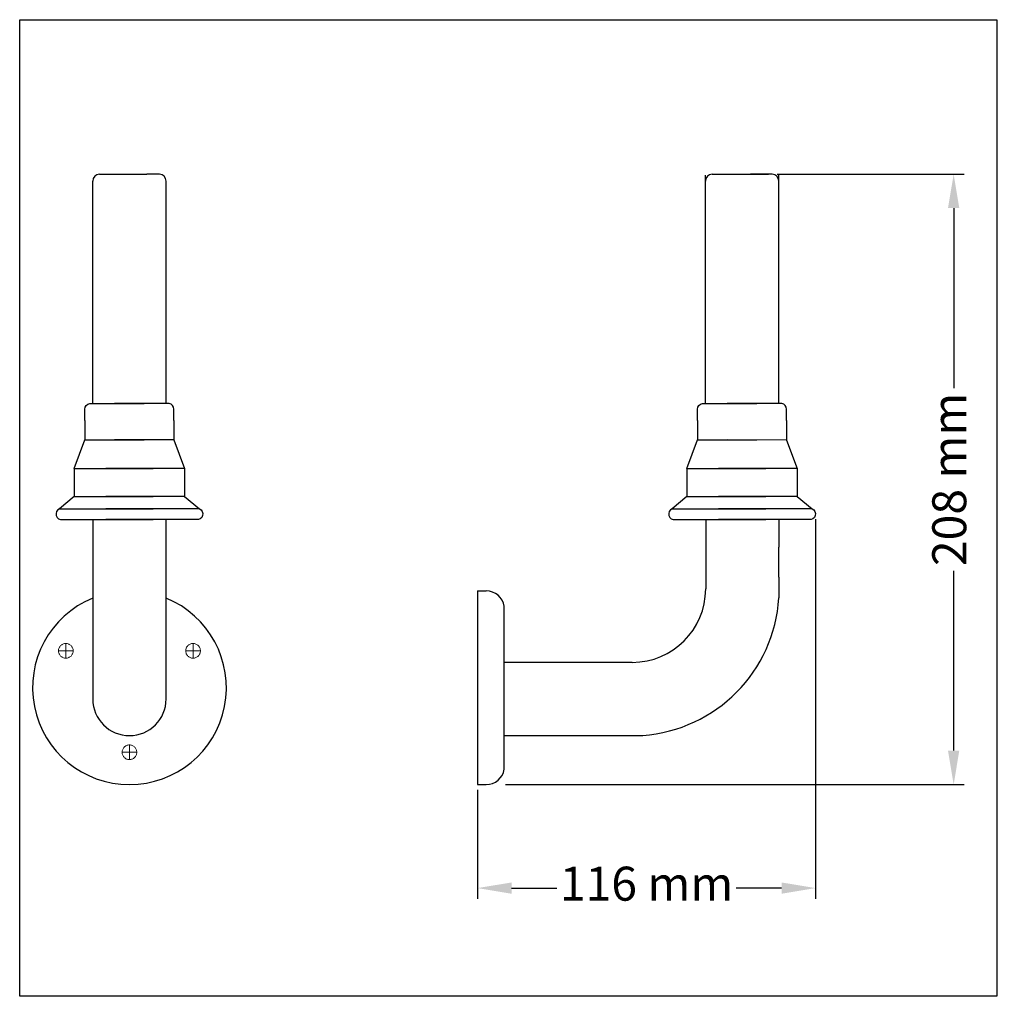
# Model space of a CAD drawing. Units: millimetres. Extents: x 3172 to 3288, y 2764 to 2879.
import ezdxf

# ---------------------------------------------------------------- set-up
doc = ezdxf.new("R2010")
doc.units = ezdxf.units.MM
doc.linetypes.add('ACAD_ISO10W100', pattern=[18, 12, -3, 0, -3])
doc.linetypes.add('LÍNEAS_OCULTASX2', pattern=[19.05, 12.7, -6.35])
for name, color, linetype, lineweight in [('Cotas Perfil', 3, 'Continuous', 15), ('Ejes', 1, 'ACAD_ISO10W100', 15), ('Ocultas', 5, 'LÍNEAS_OCULTASX2', 15), ('Pieza', 7, 'Continuous', 30)]:
    doc.layers.add(name, color=color, linetype=linetype, lineweight=lineweight)
doc.styles.add('mediclinics', font='LTe50535.ttf')
doc.styles.get("Standard").update_dxf_attribs({"font": 'txt.shx'})
doc.dimstyles.new('ISO-25', dxfattribs={"dimtxt": 2.5, "dimasz": 2.5, "dimexe": 1.25, "dimexo": 0.625, "dimtad": 1, "dimtxsty": 'Standard', "dimcen": 2.5, "dimadec": 0, "dimazin": 0, "dimtfac": 1, "dimtmove": 0, "dimatfit": 3, "dimfxl": 0, "dimarcsym": 0})

# ---------------------------------------------------------------- blocks, each defined once
blk = doc.blocks.new('*D17')
at = {"layer": 'Cotas Perfil', "color": 0, "lineweight": -2}
for p, q in [((3261.43, 2861.05), (3283.44, 2861.05)), ((3282.19, 2857.05), (3282.19, 2835.86)), ((3282.19, 2793.17), (3282.19, 2814.36)), ((3229.42, 2789.17), (3283.44, 2789.17))]:
    blk.add_line(p, q, dxfattribs=at)
at = {"layer": 'Cotas Perfil', "color": 0}
for points in [[(3281.52, 2857.05), (3282.85, 2857.05), (3282.19, 2861.05)], [(3281.52, 2793.17), (3282.85, 2793.17), (3282.19, 2789.17)]]:
    blk.add_solid(points, dxfattribs=at)
at = {"layer": 'Defpoints', "color": 0}
for p in [(3260.81, 2861.05), (3282.19, 2861.05), (3228.8, 2789.17)]:
    blk.add_point(p, dxfattribs=at)
at = {"layer": 'Cotas Perfil', "color": 0, "insert": (3282.19, 2825.11), "char_height": 4, "attachment_point": 5, "rotation": 90, "style": 'mediclinics'}
blk.add_mtext('208 mm', dxfattribs=at)
blk = doc.blocks.new('*D18')
at = {"layer": 'Cotas Perfil', "color": 0, "lineweight": -2}
for p, q in [((3265.93, 2820.41), (3265.93, 2775.74)), ((3226.15, 2788.55), (3226.15, 2775.74)), ((3230.15, 2776.99), (3235.5, 2776.99)), ((3261.93, 2776.99), (3256.58, 2776.99))]:
    blk.add_line(p, q, dxfattribs=at)
at = {"layer": 'Cotas Perfil', "color": 0}
for points in [[(3230.15, 2777.65), (3230.15, 2776.32), (3226.15, 2776.99)], [(3261.93, 2777.65), (3261.93, 2776.32), (3265.93, 2776.99)]]:
    blk.add_solid(points, dxfattribs=at)
at = {"layer": 'Defpoints', "color": 0}
for p in [(3265.93, 2821.03), (3226.15, 2789.18), (3265.93, 2776.99)]:
    blk.add_point(p, dxfattribs=at)
at = {"layer": 'Cotas Perfil', "color": 0, "insert": (3246.04, 2776.99), "char_height": 4, "attachment_point": 5, "style": 'mediclinics'}
blk.add_mtext('116 mm', dxfattribs=at)

msp = doc.modelspace()

# ---------------------------------------------------------------- linework, layer by layer
at = {"color": 7}
for p, q in [((3172.257, 2879.244), (3287.257, 2879.244)), ((3172.257, 2764.244), (3172.257, 2879.244)), ((3287.257, 2879.244), (3287.257, 2764.244)), ((3287.257, 2764.244), (3172.257, 2764.244))]:
    msp.add_line(p, q, dxfattribs=at)
at = {"layer": 'Ejes', "color": 7}
for p, q in [((3177.687, 2804.063), (3177.687, 2805.791)), ((3192.666, 2804.063), (3192.666, 2805.791)), ((3176.823, 2804.927), (3178.551, 2804.927)), ((3191.802, 2804.927), (3193.53, 2804.927)), ((3185.177, 2792.113), (3185.177, 2793.841)), ((3184.313, 2792.977), (3186.041, 2792.977))]:
    msp.add_line(p, q, dxfattribs=at)
at = {"layer": 'Ocultas', "color": 7}
for centre in [(3177.687, 2804.927), (3192.666, 2804.927), (3185.177, 2792.977)]:
    msp.add_circle(centre, 0.864, dxfattribs=at)
at = {"layer": 'Pieza', "color": 7}
for p, q in [((3180.857, 2834.063), (3180.857, 2860.248)), ((3181.655, 2861.06), (3187.221, 2861.06)), ((3188.698, 2861.06), (3187.221, 2861.06)), ((3189.497, 2834.063), (3189.497, 2860.248)), ((3252.968, 2834.057), (3252.968, 2860.933)), ((3253.767, 2861.054), (3260.4, 2861.054)), ((3260.81, 2861.054), (3258.266, 2861.054)), ((3261.608, 2834.057), (3261.608, 2860.933)), ((3179.939, 2832.036), (3179.939, 2829.764)), ((3190.415, 2832.036), (3190.415, 2829.756)), ((3252.05, 2832.03), (3252.05, 2829.758)), ((3262.527, 2832.03), (3262.527, 2829.75)), ((3178.678, 2826.382), (3179.939, 2829.764)), ((3179.939, 2829.764), (3186.926, 2829.764)), ((3190.415, 2829.756), (3183.427, 2829.764)), ((3190.415, 2829.756), (3191.675, 2826.382)), ((3250.79, 2826.376), (3252.05, 2829.758)), ((3252.05, 2829.758), (3259.038, 2829.758)), ((3262.527, 2829.75), (3255.539, 2829.758)), ((3262.527, 2829.75), (3263.787, 2826.376)), ((3178.678, 2826.382), (3187.963, 2826.382)), ((3178.678, 2826.382), (3178.678, 2823.087)), ((3191.675, 2826.382), (3182.391, 2826.382)), ((3191.675, 2826.382), (3191.675, 2823.087)), ((3250.79, 2826.376), (3250.79, 2823.081)), ((3250.79, 2826.376), (3260.074, 2826.376)), ((3263.787, 2826.376), (3254.502, 2826.376)), ((3263.787, 2826.376), (3263.787, 2823.081)), ((3178.678, 2823.087), (3187.963, 2823.087)), ((3191.675, 2823.087), (3182.391, 2823.087)), ((3250.79, 2823.081), (3260.074, 2823.081)), ((3263.787, 2823.081), (3254.502, 2823.081)), ((3180.857, 2820.376), (3180.857, 2799.259)), ((3189.497, 2799.259), (3189.497, 2820.376)), ((3253, 2820.37), (3253, 2815.584)), ((3261.608, 2820.37), (3261.608, 2817.116)), ((3261.608, 2813.597), (3261.608, 2817.116)), ((3253, 2815.584), (3253, 2812.207)), ((3261.608, 2813.597), (3261.608, 2811.166)), ((3226.154, 2811.985), (3226.154, 2789.175)), ((3226.154, 2811.985), (3227.17, 2811.985)), ((3229.289, 2790.983), (3229.289, 2810.177)), ((3244.36, 2803.567), (3229.289, 2803.567)), ((3229.289, 2794.971), (3245.589, 2794.971)), ((3226.154, 2789.175), (3227.17, 2789.175))]:
    msp.add_line(p, q, dxfattribs=at)
for points in [[(3179.939, 2832.036), (3179.939, 2833.386, -0.3665302), (3180.502, 2834.051), (3186.926, 2834.051)], [(3190.415, 2832.036), (3190.415, 2833.386, 0.3665302), (3189.852, 2834.051), (3183.427, 2834.051)], [(3252.05, 2832.03), (3252.05, 2833.38, -0.3665302), (3252.613, 2834.045), (3259.038, 2834.045)], [(3262.527, 2832.03), (3262.527, 2833.38, 0.3665302), (3261.964, 2834.045), (3255.539, 2834.045)], [(3178.678, 2823.087), (3176.938, 2821.655, 0.8695672), (3177.297, 2820.376), (3187.963, 2820.376)], [(3191.675, 2823.087), (3193.415, 2821.655, -0.8695672), (3193.057, 2820.376), (3182.391, 2820.376)], [(3250.79, 2823.081), (3249.05, 2821.649, 0.8695672), (3249.408, 2820.37), (3260.074, 2820.37)], [(3263.787, 2823.081), (3265.527, 2821.649, -0.8695672), (3265.169, 2820.37), (3254.502, 2820.37)]]:
    msp.add_lwpolyline(points, format="xyb", dxfattribs=at)
for points in [[(3176.938, 2821.655), (3187.963, 2821.655)], [(3193.415, 2821.655), (3182.391, 2821.655)], [(3249.05, 2821.649), (3260.074, 2821.649)], [(3265.527, 2821.649), (3254.502, 2821.649)]]:
    msp.add_lwpolyline(points, dxfattribs=at)
for centre, radius, start, end in [((3181.669, 2860.248), 0.812, 90.95936, 180), ((3188.685, 2860.248), 0.812, 360, 89.04064), ((3253.78, 2860.242), 0.812, 90.95936, 180), ((3260.796, 2860.242), 0.812, 360, 89.04064), ((3227.17, 2809.839), 2.146, 9.06383, 90.0204), ((3244.36, 2812.207), 8.64, 270, 0), ((3185.177, 2800.58), 11.405, 112.25862, 67.74134), ((3244.36, 2812.207), 17.28, 274.08076, 356.54784), ((3185.177, 2799.259), 4.32, 180, 0), ((3227.17, 2791.321), 2.146, 269.9796, 350.93617)]:
    msp.add_arc(centre, radius, start, end, dxfattribs=at)

# ---------------------------------------------------------------- dimensions: what is measured, and where the dimension line sits
at = {"layer": 'Cotas Perfil', "color": 7}
dim = msp.add_linear_dim(base=(3282.185, 2861.054), p1=(3228.798, 2789.169), p2=(3260.81, 2861.054), angle=90, text='208 mm', dimstyle='ISO-25', override={"dimscale": 1, "dimtxt": 4, "dimasz": 4, "dimtad": 0, "dimtxsty": 'mediclinics'}, dxfattribs=at)
dim.commit()
dim.dimension.update_dxf_attribs({"geometry": '*D17', "text_midpoint": (3282.185, 2825.112), "dimtype": 160})
dim = msp.add_linear_dim(base=(3265.928, 2776.988), p1=(3226.154, 2789.175), p2=(3265.928, 2821.035), text='116 mm', dimstyle='ISO-25', override={"dimscale": 1, "dimtxt": 4, "dimasz": 4, "dimtad": 0, "dimtxsty": 'mediclinics'}, dxfattribs=at)
dim.commit()
dim.dimension.update_dxf_attribs({"geometry": '*D18', "text_midpoint": (3246.041, 2776.988)})

doc.saveas('drawing.dxf')
